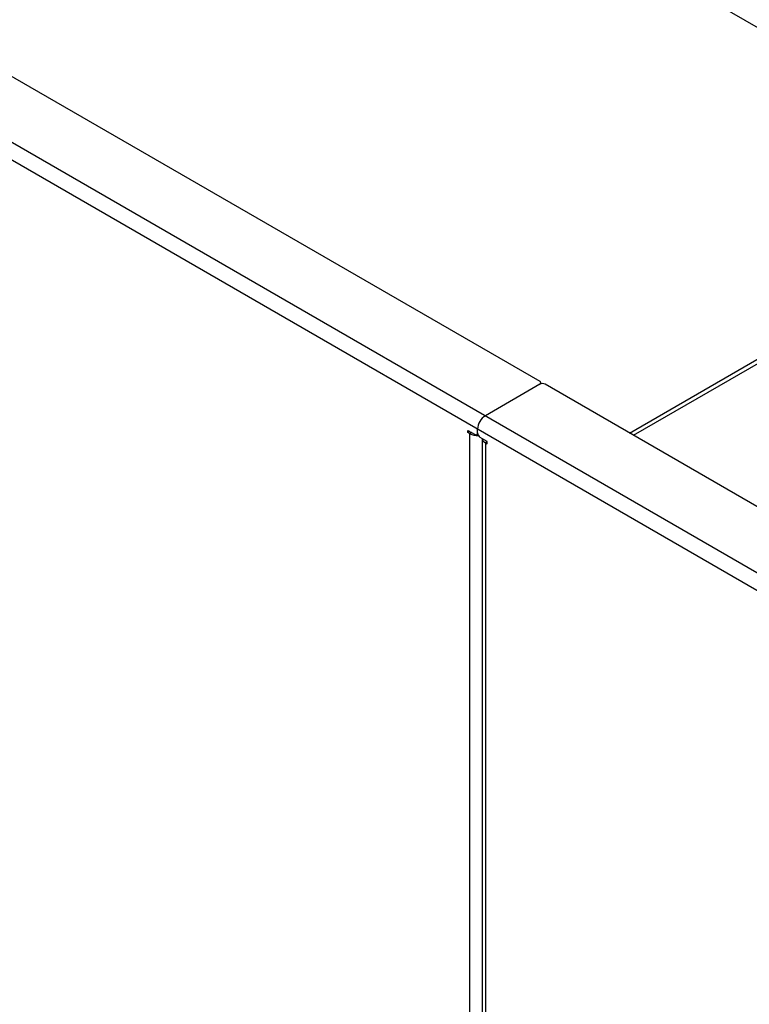
# Model space of a CAD drawing. Units: millimetres. Extents: x 3839 to 25388, y 1651 to 10582.
# Drawn here: x 15170 to 15568, y 9165 to 9702 of the extents above; entities that cross this region are included whole.
import ezdxf

# ---------------------------------------------------------------- set-up
doc = ezdxf.new("R2010")
doc.units = ezdxf.units.MM

# ---------------------------------------------------------------- blocks, each defined once
blk = doc.blocks.new('A$C11835')
at = {"color": 7, "linetype": 'Continuous', "lineweight": 25}
for p, q in [((-11041.78, 7072.12), (-9355.21, 6098.48)), ((-9358.45, 6090.55), (-11047.02, 7065.34)), ((-9257.28, 6339.09), (-9797.56, 6650.99)), ((-10165.97, 6602.44), (-9532.4, 6236.69)), ((-9481.41, 6207.25), (-9179.55, 6381.51)), ((-9483.53, 6208.48), (-9376.13, 6270.48)), ((-9531.81, 6235.29), (-9531.81, 6235.87)), ((-9532.4, 6235.06), (-9562.1, 6217.91)), ((-9355.79, 6134.74), (-9529.57, 6235.06)), ((-9571.64, 6209.95), (-9567.75, 6207.71)), ((-9571.64, 6208.73), (-9571.64, 6209.95)), ((-9570.58, 6209.34), (-9571.64, 6208.73)), ((-9570.58, 6208.12), (-9571.64, 6208.73)), ((-9569.52, 6208.73), (-9570.58, 6208.12)), ((-9566.34, 6208.52), (-9566.34, 6210.57)), ((-9570.58, 5492.83), (-9570.58, 6208.12)), ((-9566.75, 6207.61), (-9566.25, 6207.9)), ((-9561.04, 6203.83), (-9564.93, 6206.07)), ((-9563.85, 6205.46), (-9563.85, 5490.38)), ((-9561.04, 6203.83), (-9562.1, 6203.22)), ((-9562.1, 6203.22), (-9562.1, 5487.93)), ((-9562.1, 6203.22), (-9561.04, 6202.6)), ((-9561.04, 6202.6), (-9561.04, 6203.83))]:
    blk.add_line(p, q, dxfattribs=at)
for centre, radius, start, end in [((-9532.71, 6235.87), 0.873, 290.7834, 69.2166), ((-9530.98, 6232.33), 3.07, 62.6097, 117.3903), ((-9557.13, 6210.15), 9.22, 122.6055, 177.3945), ((-9567.2, 6208.38), 0.873, 230.7967, 9.214), ((-9563.27, 6208.66), 3.07, 182.6055, 237.3945), ((-9566.42, 6216.08), 8.99, 242.4383, 273.248), ((-9560.79, 6206.04), 3.11, 190.8852, 245.1582)]:
    blk.add_arc(centre, radius, start, end, dxfattribs=at)

msp = doc.modelspace()

# ---------------------------------------------------------------- block references
msp.add_blockref('A$C11835', (24986.34, 3268.15))

doc.saveas('drawing.dxf')
